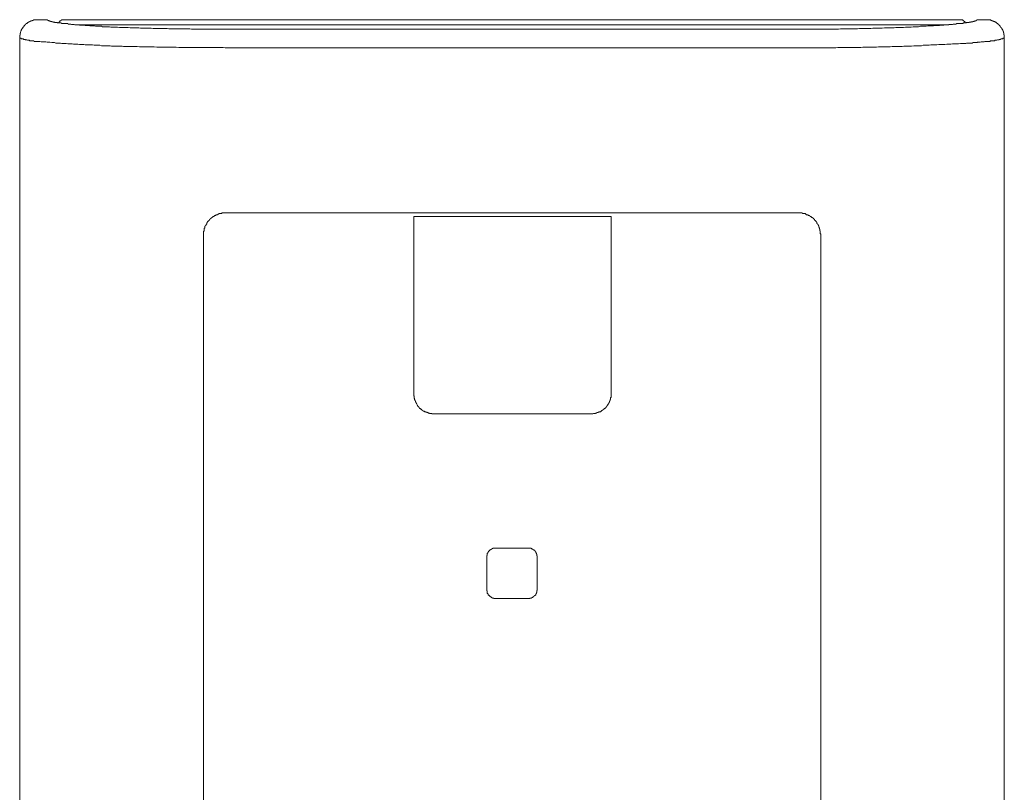
# Model space of a CAD drawing. Units: inches. Extents: x -355 to 2811, y -1476 to 778.
# Drawn here: x 1624 to 1681, y 142 to 186 of the extents above; entities that cross this region are included whole.
import ezdxf

# ---------------------------------------------------------------- set-up
doc = ezdxf.new("R2010")
doc.units = ezdxf.units.IN
doc.header["$MEASUREMENT"] = 0
doc.layers.add('图层 1', color=7, linetype='Continuous')

msp = doc.modelspace()

# ---------------------------------------------------------------- linework, layer by layer
at = {"layer": '图层 1', "color": 7, "lineweight": 9}
for points in [[(1625.422, 185.722), (1625.397, 185.722), (1625.373, 185.722), (1625.36, 185.722), (1625.335, 185.722), (1625.323, 185.722), (1625.298, 185.722), (1625.298, 185.71), (1625.286, 185.71), (1625.261, 185.71), (1625.224, 185.71), (1625.212, 185.71), (1625.187, 185.71), (1625.175, 185.685), (1625.15, 185.685), (1625.138, 185.685), (1625.113, 185.685), (1625.113, 185.66), (1625.076, 185.66), (1625.063, 185.66), (1625.039, 185.66), (1625.039, 185.636), (1625.026, 185.636), (1625.001, 185.636), (1624.989, 185.611), (1624.964, 185.611), (1624.964, 185.599), (1624.952, 185.599), (1624.915, 185.599), (1624.915, 185.574), (1624.89, 185.574), (1624.878, 185.574), (1624.878, 185.561), (1624.853, 185.561), (1624.841, 185.537), (1624.816, 185.537), (1624.816, 185.512), (1624.804, 185.512), (1624.804, 185.5), (1624.766, 185.5), (1624.754, 185.462), (1624.729, 185.462), (1624.729, 185.45), (1624.705, 185.45), (1624.705, 185.425), (1624.692, 185.425), (1624.692, 185.413), (1624.667, 185.388), (1624.655, 185.388), (1624.655, 185.376), (1624.63, 185.351), (1624.63, 185.314), (1624.606, 185.314), (1624.606, 185.302), (1624.581, 185.302), (1624.581, 185.277), (1624.569, 185.265), (1624.569, 185.24), (1624.544, 185.24), (1624.544, 185.227), (1624.544, 185.203), (1624.519, 185.203), (1624.519, 185.19), (1624.507, 185.153), (1624.507, 185.141), (1624.482, 185.116), (1624.482, 185.091), (1624.482, 185.079), (1624.457, 185.079), (1624.457, 185.054), (1624.457, 185.042), (1624.432, 185.005), (1624.432, 184.98), (1624.432, 184.968), (1624.432, 184.955), (1624.42, 184.955), (1624.42, 184.931), (1624.42, 184.906), (1624.42, 184.893), (1624.42, 184.856), (1624.42, 184.844), (1624.395, 184.844), (1624.395, 184.819), (1624.395, 184.807), (1624.395, 184.782), (1624.395, 184.757), (1624.395, 184.745), (1624.395, 184.72), (1624.395, 184.695)], [(1625.422, 185.722), (1625.929, 185.722)], [(1625.929, 185.722), (1625.942, 185.722), (1625.966, 185.71), (1625.991, 185.71), (1626.003, 185.685), (1626.041, 185.685), (1626.053, 185.66), (1626.078, 185.66), (1626.09, 185.66), (1626.115, 185.636), (1626.127, 185.636), (1626.152, 185.636), (1626.152, 185.611), (1626.164, 185.611), (1626.201, 185.611), (1626.226, 185.611), (1626.239, 185.599), (1626.263, 185.599), (1626.276, 185.599), (1626.3, 185.599), (1626.3, 185.574), (1626.313, 185.574), (1626.35, 185.574), (1626.375, 185.574), (1626.387, 185.574), (1626.412, 185.561), (1626.424, 185.561), (1626.449, 185.561), (1626.461, 185.561), (1626.486, 185.561), (1626.511, 185.561), (1626.535, 185.561), (1626.56, 185.537), (1626.573, 185.537), (1626.597, 185.537), (1626.61, 185.537)], [(1626.907, 185.722), (1626.882, 185.722), (1626.869, 185.722), (1626.845, 185.722), (1626.832, 185.71), (1626.808, 185.71), (1626.783, 185.71), (1626.758, 185.685), (1626.746, 185.685), (1626.746, 185.66), (1626.721, 185.66), (1626.696, 185.66), (1626.696, 185.636), (1626.684, 185.636), (1626.684, 185.611), (1626.659, 185.599), (1626.659, 185.574), (1626.634, 185.574), (1626.634, 185.561), (1626.61, 185.537)], [(1626.61, 185.537), (1626.684, 185.537), (1626.746, 185.537), (1626.808, 185.512), (1626.869, 185.512), (1626.931, 185.512), (1626.993, 185.5), (1627.055, 185.5), (1627.129, 185.5), (1627.179, 185.462), (1627.241, 185.462), (1627.315, 185.462), (1627.364, 185.45), (1627.438, 185.45), (1627.5, 185.45), (1627.55, 185.425)], [(1636.679, 185.722), (1626.907, 185.722)], [(1636.679, 185.425), (1627.55, 185.425)], [(1627.55, 185.425), (1627.624, 185.425), (1627.686, 185.425), (1627.748, 185.425), (1627.81, 185.413), (1627.871, 185.413), (1627.958, 185.413), (1628.02, 185.413), (1628.082, 185.413), (1628.144, 185.388), (1628.218, 185.388), (1628.267, 185.388), (1628.329, 185.388), (1628.403, 185.376), (1628.478, 185.376), (1628.552, 185.376), (1628.601, 185.376), (1628.663, 185.376), (1628.737, 185.351), (1628.787, 185.351), (1628.861, 185.351), (1628.935, 185.351), (1629.01, 185.351), (1629.071, 185.351), (1629.121, 185.314), (1629.195, 185.314), (1629.257, 185.314), (1629.319, 185.314), (1629.381, 185.314), (1629.467, 185.314), (1629.529, 185.314), (1629.603, 185.302), (1629.653, 185.302), (1629.715, 185.302), (1629.777, 185.302), (1629.838, 185.302), (1629.925, 185.302), (1629.987, 185.302)], [(1629.987, 185.302), (1630.098, 185.277), (1630.172, 185.277), (1630.284, 185.277), (1630.395, 185.277), (1630.482, 185.277), (1630.593, 185.277), (1630.704, 185.265), (1630.803, 185.265), (1630.89, 185.265), (1630.989, 185.265), (1631.1, 185.265), (1631.199, 185.265), (1631.298, 185.24), (1631.409, 185.24), (1631.521, 185.24), (1631.595, 185.24), (1631.706, 185.24), (1631.818, 185.24), (1631.904, 185.24), (1632.016, 185.227), (1632.127, 185.227), (1632.201, 185.227), (1632.313, 185.227), (1632.424, 185.227), (1632.523, 185.227), (1632.622, 185.227), (1632.733, 185.227), (1632.832, 185.227), (1632.919, 185.203), (1633.03, 185.203), (1633.129, 185.203), (1633.228, 185.203)], [(1633.228, 185.203), (1633.364, 185.203), (1633.488, 185.203), (1633.599, 185.203), (1633.735, 185.203), (1633.859, 185.203), (1633.995, 185.203), (1634.119, 185.203), (1634.218, 185.19), (1634.341, 185.19), (1634.465, 185.19), (1634.601, 185.19), (1634.712, 185.19), (1634.848, 185.19), (1634.972, 185.19), (1635.096, 185.19), (1635.22, 185.19), (1635.343, 185.19), (1635.467, 185.19), (1635.603, 185.19), (1635.727, 185.19), (1635.838, 185.19), (1635.949, 185.19), (1636.073, 185.19), (1636.209, 185.19), (1636.333, 185.19), (1636.457, 185.19), (1636.58, 185.19), (1636.704, 185.19)], [(1636.679, 185.722), (1668.41, 185.722)], [(1636.679, 185.425), (1668.41, 185.425)], [(1636.704, 185.19), (1668.373, 185.19)], [(1668.373, 185.19), (1668.472, 185.19), (1668.596, 185.19), (1668.707, 185.19), (1668.806, 185.19), (1668.905, 185.19), (1669.028, 185.19), (1669.14, 185.19), (1669.251, 185.19), (1669.35, 185.19), (1669.461, 185.19), (1669.585, 185.19), (1669.684, 185.19), (1669.783, 185.19), (1669.894, 185.19), (1669.993, 185.19), (1670.117, 185.19), (1670.228, 185.19), (1670.34, 185.19), (1670.439, 185.19), (1670.55, 185.19), (1670.674, 185.19), (1670.773, 185.19), (1670.884, 185.19), (1670.983, 185.19), (1671.082, 185.19), (1671.206, 185.19), (1671.317, 185.203), (1671.428, 185.203), (1671.527, 185.203), (1671.651, 185.203), (1671.762, 185.203), (1671.861, 185.203), (1671.96, 185.203), (1672.072, 185.203), (1672.208, 185.203), (1672.294, 185.203), (1672.406, 185.227), (1672.517, 185.227), (1672.616, 185.227), (1672.74, 185.227), (1672.851, 185.227), (1672.95, 185.227), (1673.049, 185.227), (1673.16, 185.24), (1673.296, 185.24), (1673.383, 185.24), (1673.494, 185.24), (1673.606, 185.24), (1673.705, 185.24), (1673.828, 185.265), (1673.94, 185.265), (1674.039, 185.265), (1674.15, 185.265), (1674.249, 185.265), (1674.385, 185.265), (1674.484, 185.277), (1674.583, 185.277), (1674.694, 185.277), (1674.806, 185.277), (1674.917, 185.277), (1675.028, 185.302), (1675.127, 185.302), (1675.239, 185.302), (1675.362, 185.302), (1675.474, 185.314), (1675.56, 185.314), (1675.672, 185.314), (1675.783, 185.314), (1675.894, 185.351), (1676.006, 185.351), (1676.117, 185.351), (1676.216, 185.351), (1676.315, 185.376), (1676.451, 185.376)], [(1668.41, 185.722), (1678.17, 185.722)], [(1668.41, 185.425), (1677.515, 185.425)], [(1676.451, 185.376), (1676.488, 185.376), (1676.537, 185.376), (1676.599, 185.376), (1676.636, 185.376), (1676.674, 185.388), (1676.748, 185.388), (1676.785, 185.388), (1676.822, 185.388), (1676.896, 185.388), (1676.933, 185.388), (1676.97, 185.388), (1677.032, 185.413), (1677.082, 185.413), (1677.119, 185.413), (1677.181, 185.413), (1677.23, 185.413), (1677.28, 185.425), (1677.329, 185.425), (1677.366, 185.425), (1677.428, 185.425), (1677.478, 185.425), (1677.515, 185.45), (1677.577, 185.45), (1677.626, 185.45), (1677.663, 185.45), (1677.725, 185.45), (1677.762, 185.462), (1677.812, 185.462), (1677.873, 185.462), (1677.911, 185.462), (1677.96, 185.5), (1678.022, 185.5), (1678.059, 185.5), (1678.109, 185.5), (1678.17, 185.512), (1678.207, 185.512), (1678.257, 185.512), (1678.306, 185.512), (1678.356, 185.537), (1678.393, 185.537), (1678.467, 185.537)], [(1678.467, 185.537), (1678.467, 185.561), (1678.443, 185.561), (1678.443, 185.574), (1678.418, 185.599), (1678.418, 185.611), (1678.393, 185.611), (1678.393, 185.636), (1678.368, 185.636), (1678.368, 185.66), (1678.356, 185.66), (1678.331, 185.685), (1678.306, 185.685), (1678.306, 185.71), (1678.294, 185.71), (1678.269, 185.71), (1678.257, 185.71), (1678.257, 185.722), (1678.22, 185.722), (1678.207, 185.722), (1678.183, 185.722), (1678.17, 185.722)], [(1678.467, 185.537), (1678.48, 185.537), (1678.492, 185.537), (1678.517, 185.561), (1678.541, 185.561), (1678.566, 185.561), (1678.591, 185.561), (1678.603, 185.561), (1678.628, 185.561), (1678.665, 185.561), (1678.678, 185.574), (1678.715, 185.574), (1678.739, 185.574)], [(1678.739, 185.574), (1678.752, 185.574), (1678.777, 185.574), (1678.789, 185.599), (1678.814, 185.599), (1678.826, 185.599), (1678.851, 185.599), (1678.888, 185.599), (1678.888, 185.611), (1678.9, 185.611), (1678.925, 185.611), (1678.937, 185.611), (1678.962, 185.636)], [(1678.962, 185.636), (1678.974, 185.636), (1678.999, 185.636), (1679.012, 185.66), (1679.049, 185.66), (1679.073, 185.66), (1679.073, 185.685), (1679.086, 185.685), (1679.111, 185.71), (1679.123, 185.71), (1679.123, 185.722), (1679.148, 185.722)], [(1679.148, 185.722), (1679.655, 185.722)], [(1680.682, 184.695), (1680.682, 184.72), (1680.682, 184.745), (1680.682, 184.757), (1680.682, 184.782), (1680.682, 184.807), (1680.682, 184.819), (1680.682, 184.844), (1680.682, 184.856), (1680.657, 184.856), (1680.657, 184.893), (1680.657, 184.906), (1680.657, 184.931), (1680.657, 184.955), (1680.657, 184.968), (1680.632, 184.968), (1680.632, 184.98), (1680.632, 185.005), (1680.632, 185.042), (1680.62, 185.042), (1680.62, 185.054), (1680.62, 185.079), (1680.595, 185.091), (1680.595, 185.116), (1680.595, 185.141), (1680.57, 185.141), (1680.57, 185.153), (1680.57, 185.19), (1680.546, 185.19), (1680.546, 185.203), (1680.546, 185.227), (1680.533, 185.227), (1680.533, 185.24), (1680.508, 185.265), (1680.508, 185.277), (1680.484, 185.277), (1680.484, 185.302), (1680.471, 185.302), (1680.471, 185.314), (1680.447, 185.351), (1680.434, 185.376), (1680.434, 185.388), (1680.397, 185.388), (1680.397, 185.413), (1680.385, 185.413), (1680.385, 185.425), (1680.36, 185.425), (1680.36, 185.45), (1680.348, 185.45), (1680.348, 185.462), (1680.323, 185.462), (1680.298, 185.5), (1680.286, 185.5), (1680.286, 185.512), (1680.249, 185.512), (1680.249, 185.537), (1680.236, 185.537), (1680.236, 185.561), (1680.212, 185.561), (1680.199, 185.574), (1680.174, 185.574), (1680.162, 185.599), (1680.137, 185.599), (1680.125, 185.611), (1680.088, 185.611), (1680.063, 185.636), (1680.051, 185.636), (1680.026, 185.636), (1680.026, 185.66), (1680.014, 185.66), (1679.989, 185.66), (1679.976, 185.66), (1679.976, 185.685), (1679.939, 185.685), (1679.927, 185.685), (1679.902, 185.685), (1679.902, 185.71), (1679.878, 185.71), (1679.865, 185.71), (1679.84, 185.71), (1679.828, 185.71), (1679.803, 185.71), (1679.766, 185.71), (1679.766, 185.722), (1679.754, 185.722), (1679.729, 185.722), (1679.717, 185.722), (1679.692, 185.722), (1679.68, 185.722), (1679.655, 185.722)], [(1624.395, 2.439), (1624.395, 184.695)], [(1624.395, 184.695), (1624.42, 184.695), (1624.42, 184.671), (1624.432, 184.671), (1624.432, 184.658), (1624.457, 184.658), (1624.482, 184.658)], [(1624.482, 184.658), (1624.482, 184.634), (1624.507, 184.634), (1624.519, 184.634), (1624.544, 184.634), (1624.544, 184.621), (1624.569, 184.621), (1624.581, 184.621), (1624.606, 184.621), (1624.606, 184.597), (1624.63, 184.597), (1624.655, 184.597), (1624.667, 184.597)], [(1680.36, 184.572), (1680.385, 184.572), (1680.385, 184.597), (1680.397, 184.597), (1680.434, 184.597), (1680.447, 184.597), (1680.471, 184.597), (1680.484, 184.621), (1680.508, 184.621), (1680.533, 184.621), (1680.533, 184.634), (1680.546, 184.634), (1680.57, 184.634), (1680.595, 184.634), (1680.595, 184.658), (1680.62, 184.658)], [(1680.62, 184.658), (1680.632, 184.658), (1680.632, 184.671), (1680.657, 184.671), (1680.682, 184.671), (1680.682, 184.695)], [(1680.682, 2.439), (1680.682, 184.695)], [(1624.667, 184.597), (1624.705, 184.597), (1624.729, 184.572), (1624.754, 184.572), (1624.766, 184.572), (1624.804, 184.572), (1624.841, 184.547), (1624.853, 184.547), (1624.878, 184.547), (1624.89, 184.547), (1624.952, 184.547), (1624.964, 184.522), (1624.989, 184.522), (1625.001, 184.522), (1625.026, 184.522), (1625.063, 184.522), (1625.076, 184.51), (1625.113, 184.51), (1625.138, 184.51), (1625.175, 184.51), (1625.187, 184.51), (1625.212, 184.51), (1625.224, 184.485), (1625.286, 184.485), (1625.298, 184.485), (1625.323, 184.485), (1625.335, 184.485), (1625.36, 184.485), (1625.397, 184.485), (1625.422, 184.473), (1625.447, 184.473), (1625.472, 184.473), (1625.509, 184.473), (1625.521, 184.473), (1625.546, 184.473)], [(1625.546, 184.473), (1625.632, 184.448), (1625.719, 184.448), (1625.806, 184.448), (1625.892, 184.448), (1625.966, 184.436), (1626.053, 184.436), (1626.127, 184.436), (1626.226, 184.411), (1626.3, 184.411), (1626.387, 184.411), (1626.461, 184.374), (1626.56, 184.374), (1626.634, 184.374), (1626.721, 184.374), (1626.808, 184.361), (1626.882, 184.361), (1626.981, 184.361), (1627.055, 184.361), (1627.142, 184.337), (1627.216, 184.337), (1627.315, 184.337), (1627.389, 184.337), (1627.476, 184.324), (1627.55, 184.324), (1627.636, 184.324), (1627.723, 184.324), (1627.81, 184.3), (1627.896, 184.3), (1627.97, 184.3), (1628.069, 184.3), (1628.144, 184.287), (1628.23, 184.287), (1628.304, 184.287), (1628.403, 184.287), (1628.478, 184.287), (1628.564, 184.287), (1628.651, 184.263), (1628.737, 184.263), (1628.812, 184.263), (1628.898, 184.263), (1628.985, 184.263), (1629.071, 184.225), (1629.158, 184.225), (1629.232, 184.225), (1629.319, 184.225), (1629.405, 184.225), (1629.492, 184.225), (1629.566, 184.225), (1629.653, 184.213), (1629.727, 184.213), (1629.826, 184.213), (1629.9, 184.213), (1629.987, 184.213), (1630.073, 184.213), (1630.16, 184.213), (1630.247, 184.213), (1630.321, 184.188), (1630.407, 184.188), (1630.482, 184.188), (1630.581, 184.188), (1630.655, 184.188), (1630.741, 184.188), (1630.816, 184.188)], [(1630.816, 184.188), (1630.964, 184.188), (1631.113, 184.188), (1631.236, 184.176), (1631.397, 184.176), (1631.533, 184.176), (1631.669, 184.176), (1631.818, 184.176), (1631.954, 184.176), (1632.077, 184.176), (1632.226, 184.151), (1632.374, 184.151), (1632.498, 184.151), (1632.647, 184.151), (1632.795, 184.151), (1632.919, 184.151), (1633.067, 184.151), (1633.216, 184.151), (1633.339, 184.151), (1633.488, 184.139), (1633.624, 184.139), (1633.772, 184.139), (1633.896, 184.139), (1634.044, 184.139), (1634.193, 184.139), (1634.329, 184.139), (1634.465, 184.139), (1634.613, 184.139), (1634.75, 184.139), (1634.898, 184.139), (1635.046, 184.139), (1635.158, 184.139), (1635.306, 184.139), (1635.455, 184.139), (1635.578, 184.139), (1635.727, 184.139), (1635.875, 184.139), (1636.024, 184.139), (1636.147, 184.114), (1636.296, 184.114), (1636.432, 184.114), (1636.556, 184.114), (1636.704, 184.114)], [(1668.373, 184.114), (1636.704, 184.114)], [(1668.373, 184.114), (1668.497, 184.114), (1668.596, 184.114), (1668.707, 184.114), (1668.831, 184.114), (1668.93, 184.114), (1669.028, 184.114), (1669.14, 184.114), (1669.264, 184.114), (1669.362, 184.114), (1669.474, 184.114), (1669.61, 184.114), (1669.709, 184.114), (1669.808, 184.114), (1669.932, 184.114), (1670.043, 184.114), (1670.142, 184.114), (1670.266, 184.114), (1670.377, 184.114), (1670.488, 184.114), (1670.6, 184.114), (1670.711, 184.114), (1670.822, 184.114), (1670.946, 184.114), (1671.045, 184.114), (1671.156, 184.139), (1671.28, 184.139), (1671.379, 184.139), (1671.49, 184.139), (1671.589, 184.139), (1671.713, 184.139), (1671.824, 184.139), (1671.923, 184.139), (1672.059, 184.139), (1672.158, 184.139), (1672.257, 184.139), (1672.393, 184.139), (1672.48, 184.139), (1672.591, 184.151), (1672.715, 184.151), (1672.826, 184.151), (1672.925, 184.151), (1673.049, 184.151), (1673.16, 184.151), (1673.272, 184.151), (1673.383, 184.151), (1673.494, 184.176), (1673.606, 184.176), (1673.742, 184.176), (1673.828, 184.176), (1673.94, 184.176), (1674.039, 184.176), (1674.162, 184.176), (1674.274, 184.188), (1674.385, 184.188), (1674.496, 184.188), (1674.608, 184.188), (1674.707, 184.188), (1674.843, 184.188), (1674.942, 184.213), (1675.041, 184.213), (1675.177, 184.213), (1675.276, 184.213), (1675.375, 184.213), (1675.511, 184.225), (1675.622, 184.225), (1675.709, 184.225), (1675.845, 184.225), (1675.944, 184.225), (1676.043, 184.263), (1676.154, 184.263), (1676.278, 184.263), (1676.389, 184.263), (1676.488, 184.287), (1676.612, 184.287), (1676.723, 184.287), (1676.822, 184.287), (1676.946, 184.3), (1677.057, 184.3), (1677.168, 184.3), (1677.28, 184.3), (1677.391, 184.324), (1677.502, 184.324), (1677.626, 184.324), (1677.725, 184.337), (1677.836, 184.337), (1677.923, 184.337), (1678.059, 184.337), (1678.17, 184.361), (1678.269, 184.361), (1678.393, 184.361)], [(1678.393, 184.361), (1678.418, 184.361), (1678.467, 184.361), (1678.48, 184.361), (1678.517, 184.374), (1678.566, 184.374), (1678.591, 184.374), (1678.628, 184.374), (1678.653, 184.374), (1678.678, 184.374), (1678.739, 184.374), (1678.752, 184.374), (1678.789, 184.374), (1678.814, 184.374), (1678.851, 184.374), (1678.9, 184.411), (1678.925, 184.411), (1678.962, 184.411), (1678.974, 184.411), (1679.012, 184.411), (1679.073, 184.411), (1679.086, 184.411), (1679.123, 184.411), (1679.148, 184.436), (1679.197, 184.436), (1679.234, 184.436), (1679.247, 184.436), (1679.296, 184.436), (1679.308, 184.436), (1679.358, 184.448), (1679.407, 184.448), (1679.42, 184.448), (1679.457, 184.448), (1679.482, 184.448), (1679.531, 184.448), (1679.568, 184.473), (1679.593, 184.473), (1679.63, 184.473), (1679.655, 184.473), (1679.692, 184.473), (1679.717, 184.485), (1679.754, 184.485), (1679.803, 184.485), (1679.828, 184.485), (1679.865, 184.485), (1679.878, 184.51), (1679.927, 184.51), (1679.976, 184.51), (1679.989, 184.51), (1680.026, 184.522), (1680.051, 184.522), (1680.088, 184.522), (1680.125, 184.522), (1680.162, 184.547), (1680.199, 184.547), (1680.212, 184.547), (1680.249, 184.547), (1680.286, 184.572), (1680.323, 184.572), (1680.36, 184.572)], [(1636.16, 174.675), (1636.147, 174.675), (1636.135, 174.675), (1636.098, 174.675), (1636.073, 174.675), (1636.061, 174.675), (1636.036, 174.675), (1636.024, 174.675), (1635.999, 174.675), (1635.987, 174.675), (1635.949, 174.675), (1635.949, 174.651), (1635.925, 174.651), (1635.912, 174.651), (1635.888, 174.651), (1635.875, 174.651), (1635.851, 174.651), (1635.851, 174.638), (1635.838, 174.638), (1635.801, 174.638), (1635.789, 174.638), (1635.764, 174.601), (1635.739, 174.601), (1635.727, 174.601), (1635.702, 174.576), (1635.69, 174.576), (1635.665, 174.576), (1635.665, 174.564), (1635.64, 174.564), (1635.615, 174.564), (1635.603, 174.539), (1635.578, 174.539), (1635.578, 174.527), (1635.554, 174.527), (1635.541, 174.527), (1635.541, 174.502), (1635.516, 174.502), (1635.492, 174.502), (1635.492, 174.477), (1635.467, 174.477), (1635.455, 174.465), (1635.43, 174.465), (1635.43, 174.44), (1635.405, 174.44), (1635.393, 174.415), (1635.368, 174.391), (1635.343, 174.378), (1635.319, 174.378), (1635.319, 174.354), (1635.306, 174.354), (1635.306, 174.341), (1635.281, 174.341), (1635.281, 174.317), (1635.269, 174.317), (1635.269, 174.304), (1635.244, 174.304), (1635.244, 174.267), (1635.22, 174.267), (1635.22, 174.242), (1635.207, 174.242), (1635.207, 174.23), (1635.17, 174.23), (1635.17, 174.205), (1635.158, 174.193), (1635.133, 174.168), (1635.133, 174.156), (1635.121, 174.156), (1635.121, 174.119), (1635.096, 174.106), (1635.096, 174.081), (1635.084, 174.081), (1635.084, 174.057), (1635.084, 174.044), (1635.059, 174.044), (1635.059, 174.02), (1635.046, 174.007), (1635.046, 173.97), (1635.009, 173.958), (1635.009, 173.933), (1634.985, 173.921), (1634.985, 173.896), (1634.985, 173.871), (1634.972, 173.859), (1634.972, 173.822), (1634.972, 173.809), (1634.947, 173.809), (1634.947, 173.785), (1634.947, 173.772), (1634.947, 173.747), (1634.935, 173.723), (1634.935, 173.71), (1634.935, 173.686), (1634.935, 173.661), (1634.935, 173.636), (1634.91, 173.636), (1634.91, 173.624), (1634.91, 173.599), (1634.91, 173.587), (1634.91, 173.562), (1634.91, 173.537), (1634.91, 173.512), (1634.91, 173.488), (1634.91, 173.475), (1634.91, 173.451), (1634.91, 173.438)], [(1636.16, 174.675), (1636.704, 174.675)], [(1636.704, 174.675), (1668.373, 174.675)], [(1668.373, 174.675), (1668.93, 174.675)], [(1670.191, 173.438), (1670.191, 173.451), (1670.191, 173.475), (1670.191, 173.488), (1670.154, 173.488), (1670.154, 173.512), (1670.154, 173.537), (1670.154, 173.562), (1670.154, 173.587), (1670.154, 173.599), (1670.154, 173.624), (1670.154, 173.636), (1670.154, 173.661), (1670.142, 173.661), (1670.142, 173.686), (1670.142, 173.71), (1670.142, 173.723), (1670.142, 173.747), (1670.117, 173.747), (1670.117, 173.772), (1670.117, 173.785), (1670.117, 173.809), (1670.105, 173.822), (1670.105, 173.859), (1670.105, 173.871), (1670.08, 173.871), (1670.08, 173.896), (1670.08, 173.921), (1670.08, 173.933), (1670.068, 173.933), (1670.068, 173.958), (1670.068, 173.97), (1670.043, 173.97), (1670.043, 174.007), (1670.043, 174.02), (1670.031, 174.02), (1670.031, 174.044), (1669.993, 174.057), (1669.993, 174.081), (1669.969, 174.081), (1669.969, 174.106), (1669.969, 174.119), (1669.956, 174.119), (1669.956, 174.156), (1669.932, 174.168), (1669.919, 174.193), (1669.919, 174.205), (1669.894, 174.205), (1669.894, 174.23), (1669.882, 174.23), (1669.882, 174.242), (1669.857, 174.242), (1669.857, 174.267), (1669.833, 174.267), (1669.833, 174.304), (1669.808, 174.317), (1669.783, 174.341), (1669.771, 174.354), (1669.746, 174.378), (1669.734, 174.378), (1669.734, 174.391), (1669.709, 174.391), (1669.709, 174.415), (1669.684, 174.415), (1669.659, 174.44), (1669.647, 174.44), (1669.647, 174.465), (1669.622, 174.465), (1669.622, 174.477), (1669.61, 174.477), (1669.585, 174.477), (1669.585, 174.502), (1669.56, 174.502), (1669.536, 174.527), (1669.511, 174.527), (1669.499, 174.539), (1669.474, 174.539), (1669.461, 174.564), (1669.437, 174.564), (1669.412, 174.576), (1669.4, 174.576), (1669.362, 174.576), (1669.35, 174.601), (1669.325, 174.601), (1669.313, 174.601), (1669.313, 174.638), (1669.288, 174.638), (1669.264, 174.638), (1669.251, 174.638), (1669.214, 174.638), (1669.214, 174.651), (1669.202, 174.651), (1669.177, 174.651), (1669.165, 174.651), (1669.14, 174.651), (1669.127, 174.675), (1669.103, 174.675), (1669.09, 174.675), (1669.053, 174.675), (1669.028, 174.675), (1669.016, 174.675), (1668.991, 174.675), (1668.979, 174.675), (1668.954, 174.675), (1668.93, 174.675)], [(1646.922, 174.465), (1646.922, 164.358)], [(1658.204, 174.465), (1646.922, 174.465)], [(1658.204, 164.321), (1658.204, 174.465)], [(1634.91, 13.696), (1634.91, 173.438)], [(1670.191, 173.438), (1670.191, 13.696)], [(1646.922, 164.358), (1646.922, 164.321)], [(1646.922, 164.321), (1646.922, 164.296), (1646.922, 164.284), (1646.922, 164.259), (1646.922, 164.247), (1646.922, 164.222), (1646.947, 164.21), (1646.947, 164.173), (1646.947, 164.16), (1646.947, 164.136), (1646.947, 164.123), (1646.947, 164.098), (1646.959, 164.074), (1646.959, 164.061), (1646.959, 164.024), (1646.959, 164.012), (1646.984, 163.987), (1646.984, 163.962), (1646.984, 163.95), (1647.021, 163.938), (1647.021, 163.913), (1647.021, 163.876), (1647.034, 163.876), (1647.034, 163.863), (1647.034, 163.839), (1647.058, 163.826), (1647.058, 163.802), (1647.071, 163.802), (1647.071, 163.789), (1647.071, 163.764), (1647.095, 163.764), (1647.095, 163.74), (1647.108, 163.715), (1647.108, 163.69), (1647.133, 163.69), (1647.133, 163.678), (1647.133, 163.653), (1647.145, 163.653), (1647.145, 163.641), (1647.182, 163.641), (1647.182, 163.616), (1647.194, 163.616), (1647.194, 163.604), (1647.219, 163.604), (1647.219, 163.566), (1647.244, 163.542), (1647.244, 163.529), (1647.256, 163.529), (1647.256, 163.505), (1647.281, 163.505), (1647.293, 163.492), (1647.33, 163.468), (1647.355, 163.468), (1647.355, 163.455), (1647.368, 163.455), (1647.368, 163.43), (1647.392, 163.43), (1647.392, 163.406), (1647.405, 163.406), (1647.429, 163.406), (1647.429, 163.381), (1647.442, 163.381), (1647.467, 163.356), (1647.491, 163.356), (1647.491, 163.344), (1647.516, 163.344), (1647.541, 163.344), (1647.541, 163.319), (1647.553, 163.319), (1647.578, 163.319), (1647.578, 163.307), (1647.59, 163.307), (1647.615, 163.307), (1647.615, 163.282), (1647.64, 163.282), (1647.664, 163.282), (1647.689, 163.27), (1647.702, 163.27), (1647.714, 163.27), (1647.739, 163.27), (1647.739, 163.232), (1647.763, 163.232), (1647.788, 163.232), (1647.813, 163.232), (1647.825, 163.208), (1647.85, 163.208), (1647.862, 163.208), (1647.887, 163.208), (1647.899, 163.208), (1647.924, 163.208), (1647.961, 163.208), (1647.961, 163.195), (1647.974, 163.195), (1647.998, 163.195), (1648.011, 163.195), (1648.036, 163.195), (1648.048, 163.195)], [(1657.078, 163.195), (1657.116, 163.195), (1657.128, 163.195), (1657.153, 163.195), (1657.165, 163.195), (1657.19, 163.208), (1657.202, 163.208), (1657.227, 163.208), (1657.239, 163.208), (1657.276, 163.208), (1657.289, 163.208), (1657.314, 163.208), (1657.314, 163.232), (1657.338, 163.232), (1657.351, 163.232), (1657.375, 163.232), (1657.388, 163.27), (1657.412, 163.27), (1657.437, 163.27), (1657.462, 163.27), (1657.462, 163.282), (1657.474, 163.282), (1657.499, 163.282), (1657.524, 163.307), (1657.536, 163.307), (1657.561, 163.307), (1657.561, 163.319), (1657.586, 163.319), (1657.61, 163.319), (1657.61, 163.344), (1657.623, 163.344), (1657.648, 163.356), (1657.66, 163.356), (1657.66, 163.381), (1657.685, 163.381), (1657.697, 163.406), (1657.734, 163.406), (1657.734, 163.43), (1657.759, 163.43), (1657.771, 163.455), (1657.796, 163.468), (1657.808, 163.468), (1657.808, 163.492), (1657.833, 163.492), (1657.833, 163.505), (1657.858, 163.505), (1657.858, 163.529), (1657.87, 163.529), (1657.87, 163.542), (1657.907, 163.542), (1657.907, 163.566), (1657.92, 163.566), (1657.92, 163.604), (1657.944, 163.604), (1657.944, 163.616), (1657.957, 163.616), (1657.957, 163.641), (1657.957, 163.653), (1657.982, 163.653), (1657.982, 163.678), (1657.994, 163.678), (1657.994, 163.69), (1658.019, 163.715), (1658.019, 163.74), (1658.056, 163.74), (1658.056, 163.764), (1658.056, 163.789), (1658.068, 163.789), (1658.068, 163.802), (1658.068, 163.826), (1658.093, 163.826), (1658.093, 163.839), (1658.093, 163.863), (1658.105, 163.863), (1658.105, 163.876), (1658.105, 163.913), (1658.13, 163.913), (1658.13, 163.938), (1658.13, 163.95), (1658.142, 163.962), (1658.142, 163.987), (1658.142, 164.012), (1658.142, 164.024), (1658.167, 164.024), (1658.167, 164.061), (1658.167, 164.074), (1658.167, 164.098), (1658.167, 164.123), (1658.204, 164.136), (1658.204, 164.16), (1658.204, 164.173), (1658.204, 164.21), (1658.204, 164.222), (1658.204, 164.247), (1658.204, 164.259), (1658.204, 164.284), (1658.204, 164.296), (1658.204, 164.321)], [(1648.048, 163.195), (1657.078, 163.195)], [(1651.598, 155.513), (1651.574, 155.513), (1651.561, 155.513), (1651.536, 155.513), (1651.499, 155.513), (1651.487, 155.513), (1651.462, 155.513), (1651.45, 155.513), (1651.45, 155.501), (1651.425, 155.501), (1651.413, 155.501), (1651.388, 155.464), (1651.376, 155.464), (1651.339, 155.464), (1651.339, 155.439), (1651.314, 155.439), (1651.314, 155.427), (1651.301, 155.427), (1651.277, 155.427), (1651.277, 155.414), (1651.264, 155.414), (1651.264, 155.389), (1651.24, 155.389), (1651.24, 155.365), (1651.227, 155.365), (1651.227, 155.352), (1651.19, 155.352), (1651.19, 155.315), (1651.19, 155.303), (1651.178, 155.303), (1651.178, 155.278), (1651.153, 155.278), (1651.153, 155.253), (1651.153, 155.241), (1651.128, 155.241), (1651.128, 155.216), (1651.128, 155.204), (1651.128, 155.167), (1651.116, 155.167), (1651.116, 155.154), (1651.116, 155.13), (1651.116, 155.117), (1651.116, 155.093), (1651.091, 155.093), (1651.091, 155.08), (1651.091, 155.055), (1651.091, 155.018)], [(1653.479, 155.513), (1651.598, 155.513)], [(1653.973, 155.018), (1653.973, 155.055), (1653.973, 155.08), (1653.961, 155.08), (1653.961, 155.093), (1653.961, 155.117), (1653.961, 155.13), (1653.961, 155.154), (1653.961, 155.167), (1653.936, 155.167), (1653.936, 155.204), (1653.936, 155.216), (1653.924, 155.241), (1653.924, 155.253), (1653.899, 155.278), (1653.899, 155.303), (1653.887, 155.303), (1653.887, 155.315), (1653.862, 155.352), (1653.862, 155.365), (1653.825, 155.365), (1653.825, 155.389), (1653.813, 155.389), (1653.813, 155.414), (1653.788, 155.414), (1653.788, 155.427), (1653.776, 155.427), (1653.751, 155.427), (1653.751, 155.439), (1653.738, 155.439), (1653.738, 155.464), (1653.714, 155.464), (1653.677, 155.464), (1653.664, 155.501), (1653.652, 155.501), (1653.627, 155.501), (1653.627, 155.513), (1653.602, 155.513), (1653.59, 155.513), (1653.565, 155.513), (1653.553, 155.513), (1653.516, 155.513), (1653.491, 155.513), (1653.479, 155.513)], [(1651.091, 155.018), (1651.091, 153.138)], [(1653.973, 153.138), (1653.973, 155.018)], [(1651.091, 153.138), (1651.091, 153.126), (1651.091, 153.101), (1651.091, 153.089), (1651.116, 153.089), (1651.116, 153.064), (1651.116, 153.039), (1651.116, 153.027), (1651.116, 152.99), (1651.116, 152.977), (1651.128, 152.977), (1651.128, 152.952), (1651.128, 152.928), (1651.153, 152.928), (1651.153, 152.915), (1651.153, 152.903), (1651.178, 152.903), (1651.178, 152.878), (1651.178, 152.841), (1651.19, 152.841), (1651.19, 152.829), (1651.227, 152.829), (1651.227, 152.804), (1651.24, 152.804), (1651.24, 152.792), (1651.264, 152.792), (1651.264, 152.767), (1651.277, 152.767), (1651.277, 152.755), (1651.301, 152.755), (1651.301, 152.73), (1651.314, 152.73), (1651.339, 152.73), (1651.339, 152.705), (1651.376, 152.705), (1651.388, 152.705), (1651.388, 152.68), (1651.413, 152.68), (1651.425, 152.68), (1651.425, 152.656), (1651.45, 152.656), (1651.462, 152.656), (1651.487, 152.656), (1651.499, 152.656), (1651.499, 152.643), (1651.536, 152.643), (1651.561, 152.643), (1651.574, 152.643), (1651.598, 152.643)], [(1653.479, 152.643), (1653.491, 152.643), (1653.516, 152.643), (1653.553, 152.643), (1653.565, 152.643), (1653.565, 152.656), (1653.59, 152.656), (1653.602, 152.656), (1653.627, 152.656), (1653.652, 152.656), (1653.652, 152.68), (1653.664, 152.68), (1653.677, 152.68), (1653.677, 152.705), (1653.714, 152.705), (1653.738, 152.705), (1653.738, 152.73), (1653.751, 152.73), (1653.776, 152.73), (1653.776, 152.755), (1653.788, 152.755), (1653.788, 152.767), (1653.813, 152.767), (1653.813, 152.792), (1653.825, 152.792), (1653.825, 152.804), (1653.862, 152.804), (1653.862, 152.829), (1653.887, 152.829), (1653.887, 152.841), (1653.899, 152.841), (1653.899, 152.878), (1653.899, 152.903), (1653.924, 152.903), (1653.924, 152.915), (1653.924, 152.928), (1653.936, 152.928), (1653.936, 152.952), (1653.936, 152.977), (1653.961, 152.99), (1653.961, 153.027), (1653.961, 153.039), (1653.961, 153.064), (1653.961, 153.089), (1653.961, 153.101), (1653.973, 153.101), (1653.973, 153.126), (1653.973, 153.138)], [(1651.598, 152.643), (1653.479, 152.643)]]:
    msp.add_lwpolyline(points, dxfattribs=at)

doc.saveas('drawing.dxf')
